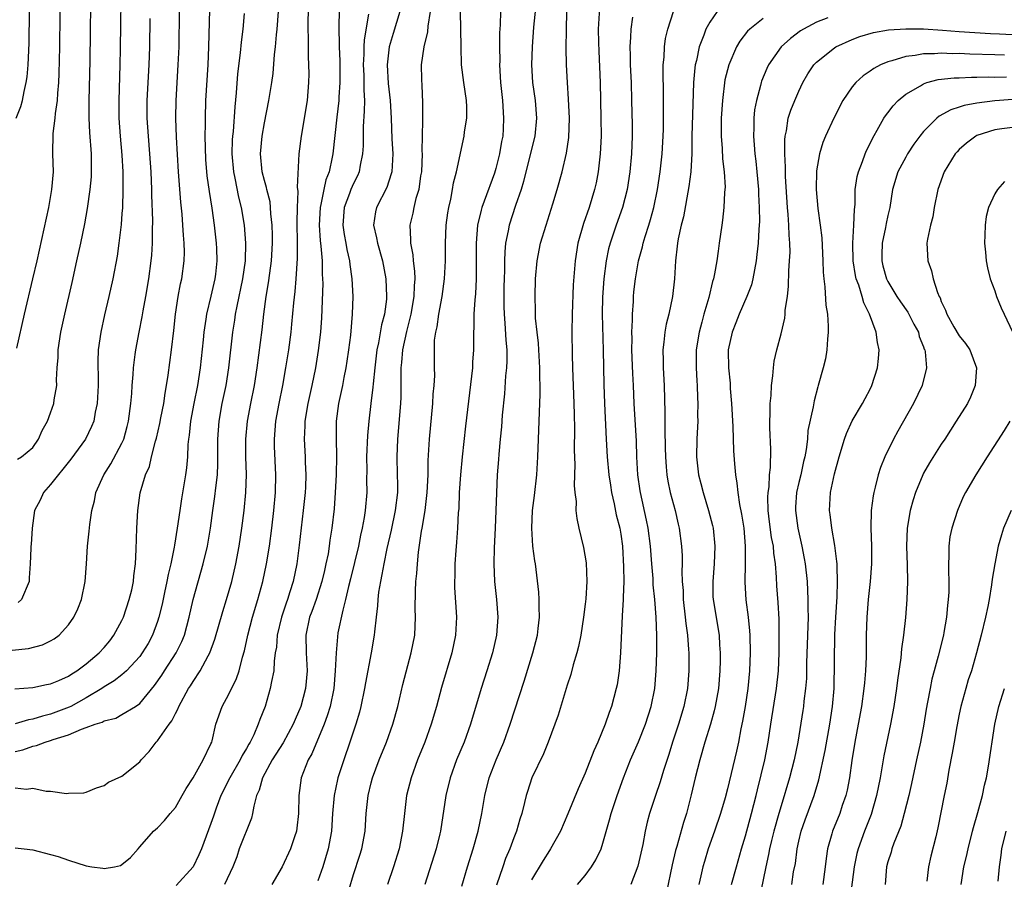
# Model space of a CAD drawing. Units: inches. Extents: x 2640000 to 2643000, y 1473035 to 1476000.
# Drawn here: x 2640220 to 2640330, y 1474378 to 1474474 of the extents above; entities that cross this region are included whole.
import ezdxf

# ---------------------------------------------------------------- set-up
doc = ezdxf.new("R2010")
doc.units = ezdxf.units.IN
doc.header["$MEASUREMENT"] = 0
doc.layers.add('LD26401473_2ft', color=242, linetype='Continuous')

msp = doc.modelspace()

# ---------------------------------------------------------------- linework, layer by layer
at = {"layer": 'LD26401473_2ft'}
for points, elevation in [([(2640218.96, 1474398.96), (2640221, 1474399.11), (2640222.55, 1474399.45), (2640223, 1474399.52), (2640223.9, 1474399.9), (2640225, 1474400.4), (2640225.36, 1474400.64), (2640225.95, 1474401), (2640227, 1474401.78), (2640228.44, 1474403), (2640229, 1474403.62), (2640229.63, 1474404.37), (2640230.1, 1474405), (2640231, 1474406.66), (2640231.16, 1474407), (2640231.83, 1474409), (2640232.1, 1474410.1), (2640232.29, 1474411), (2640232.33, 1474411.67), (2640232.53, 1474413), (2640232.6, 1474414.6), (2640232.68, 1474417), (2640232.8, 1474419), (2640233.04, 1474420.96), (2640233.63, 1474423), (2640234.08, 1474423.92), (2640234.33, 1474425), (2640234.78, 1474426.78), (2640234.89, 1474427.11), (2640235.26, 1474428.74), (2640235.38, 1474429.38), (2640235.69, 1474431), (2640235.84, 1474432.16), (2640236, 1474433), (2640236.18, 1474434.18), (2640236.56, 1474437), (2640236.83, 1474439.17), (2640237.01, 1474441), (2640237.31, 1474443), (2640237.58, 1474444.42), (2640237.72, 1474445), (2640237.98, 1474447), (2640238.01, 1474447.99), (2640237.99, 1474449), (2640237.9, 1474449.9), (2640237.85, 1474451), (2640237.76, 1474452.24), (2640237.6, 1474453.6), (2640237.37, 1474457), (2640237.13, 1474460.87), (2640237.06, 1474463), (2640237.08, 1474465), (2640237.33, 1474469), (2640237.41, 1474471), (2640237.52, 1474479)], 8800), ([(2640219.26, 1474424.74), (2640219.72, 1474425), (2640221, 1474426.05), (2640221.65, 1474427), (2640222.04, 1474427.96), (2640222.64, 1474429), (2640223, 1474429.95), (2640223.36, 1474431), (2640223.41, 1474431.41), (2640223.68, 1474433), (2640223.66, 1474433.66), (2640223.74, 1474435), (2640223.83, 1474436.17), (2640223.84, 1474437), (2640224.13, 1474439), (2640224.58, 1474441), (2640225.42, 1474444.58), (2640225.95, 1474447), (2640226.38, 1474449), (2640226.83, 1474451.17), (2640227.13, 1474452.87), (2640227.43, 1474455), (2640227.57, 1474456.43), (2640227.6, 1474457), (2640227.58, 1474457.58), (2640227.58, 1474459), (2640227.4, 1474461.4), (2640227.33, 1474463), (2640227.34, 1474465), (2640227.43, 1474469.43), (2640227.54, 1474479)], 8794), ([(2640230.9, 1474479), (2640230.81, 1474470.81), (2640230.77, 1474469), (2640230.64, 1474465), (2640230.65, 1474463), (2640230.8, 1474461), (2640231, 1474458.87), (2640231.11, 1474457), (2640231.12, 1474455), (2640231.05, 1474452.95), (2640231, 1474452.32), (2640230.91, 1474451.09), (2640230.67, 1474449), (2640230.47, 1474447.53), (2640229.99, 1474445), (2640229.55, 1474443), (2640229.06, 1474440.94), (2640228.63, 1474439), (2640228.35, 1474437), (2640228.3, 1474435.7), (2640228.3, 1474435), (2640228.33, 1474434.33), (2640228.33, 1474433), (2640228.24, 1474431), (2640228.01, 1474430.01), (2640227.83, 1474429), (2640227.59, 1474428.41), (2640226.91, 1474427), (2640225.26, 1474424.74), (2640223, 1474421.9), (2640222.2, 1474421), (2640221.84, 1474420.16), (2640221.2, 1474419), (2640220.92, 1474417), (2640220.83, 1474415.17), (2640220.78, 1474415), (2640220.76, 1474414.76), (2640220.69, 1474413), (2640220.58, 1474411.42), (2640220.59, 1474411), (2640219.72, 1474409), (2640219.35, 1474408.65)], 8796), ([(2640219.21, 1474437.21), (2640220.05, 1474441), (2640221.01, 1474444.98), (2640221.48, 1474447), (2640222.78, 1474453), (2640223.14, 1474455), (2640223.31, 1474457), (2640223.26, 1474459), (2640223.28, 1474461.29), (2640223.51, 1474463), (2640223.55, 1474463.55), (2640223.77, 1474465), (2640223.81, 1474465.81), (2640223.92, 1474467), (2640223.97, 1474468.03), (2640224.03, 1474471), (2640224.1, 1474478.1)], 8792), ([(2640277.54, 1474476.46), (2640277.22, 1474473.22), (2640277.05, 1474471), (2640276.99, 1474469), (2640277.1, 1474467), (2640277.38, 1474465), (2640277.55, 1474463), (2640277.35, 1474461), (2640276.34, 1474457), (2640276.09, 1474455.91), (2640275.81, 1474455), (2640275.2, 1474453.2), (2640274.48, 1474451), (2640274.38, 1474450.38), (2640274.08, 1474449), (2640273.98, 1474448.02), (2640273.94, 1474447), (2640273.94, 1474445.94), (2640273.9, 1474445), (2640273.88, 1474444.12), (2640273.87, 1474443), (2640273.88, 1474441.88), (2640273.91, 1474441), (2640274.01, 1474439.99), (2640274.1, 1474438.1), (2640274.21, 1474437), (2640274.22, 1474435.78), (2640274.18, 1474435), (2640274.08, 1474434.08), (2640273.94, 1474432.06), (2640273.7, 1474429.7), (2640273.61, 1474428.39), (2640273.46, 1474427), (2640273.31, 1474425.31), (2640273.28, 1474424.72), (2640273.14, 1474423), (2640273.04, 1474420.96), (2640272.99, 1474418.99), (2640272.91, 1474417), (2640272.8, 1474414.8), (2640272.76, 1474413), (2640272.85, 1474411), (2640273.06, 1474409), (2640273.2, 1474407), (2640273.04, 1474405), (2640272.59, 1474403), (2640271.98, 1474401), (2640271.34, 1474399), (2640270.14, 1474395), (2640269.42, 1474393), (2640268.58, 1474391), (2640267.84, 1474389), (2640267.35, 1474387), (2640266.78, 1474383), (2640266.71, 1474382.71), (2640266.28, 1474381), (2640265, 1474377)], 8822), ([(2640219, 1474381.13), (2640220.02, 1474381), (2640221, 1474380.9), (2640223, 1474380.4), (2640223.85, 1474380.15), (2640225, 1474379.75), (2640227, 1474379.1), (2640227.63, 1474379), (2640228.85, 1474378.85), (2640229, 1474378.81), (2640230.17, 1474379), (2640230.84, 1474379.16), (2640231, 1474379.26), (2640231.95, 1474380.05), (2640232.81, 1474381), (2640233, 1474381.23), (2640234.55, 1474383), (2640235, 1474383.39), (2640235.79, 1474384.21), (2640236.43, 1474385), (2640237, 1474385.66), (2640237.78, 1474387), (2640238.2, 1474387.8), (2640239, 1474389), (2640240.11, 1474391), (2640241, 1474392.8), (2640241.08, 1474393), (2640241.12, 1474393.12), (2640241.56, 1474395), (2640242.24, 1474397), (2640243, 1474398.38), (2640243.87, 1474400.13), (2640244.16, 1474401), (2640244.54, 1474402.54), (2640244.75, 1474403.25), (2640245.14, 1474405), (2640245.67, 1474407), (2640246.27, 1474409), (2640246.82, 1474411), (2640247.24, 1474413), (2640247.56, 1474415), (2640247.82, 1474417), (2640248.06, 1474419), (2640248.24, 1474421), (2640248.3, 1474423), (2640248.15, 1474426.15), (2640248.13, 1474427), (2640248.28, 1474429), (2640248.65, 1474431), (2640249.07, 1474433), (2640249.42, 1474435), (2640249.73, 1474437), (2640249.99, 1474439), (2640250.09, 1474439.91), (2640250.29, 1474442.29), (2640250.44, 1474443.56), (2640250.56, 1474445), (2640250.72, 1474447.28), (2640250.73, 1474449), (2640250.68, 1474451.32), (2640250.71, 1474453), (2640250.79, 1474454.79), (2640250.73, 1474455.27), (2640250.91, 1474459), (2640251.15, 1474461), (2640251.82, 1474465), (2640252, 1474467), (2640252.02, 1474467.98), (2640252, 1474469), (2640251.95, 1474469.94), (2640251.94, 1474471), (2640251.96, 1474472.04), (2640251.93, 1474473), (2640251.93, 1474473.93), (2640251.98, 1474475.98)], 8808), ([(2640240.82, 1474475.18), (2640240.72, 1474471), (2640240.63, 1474469), (2640240.4, 1474465), (2640240.33, 1474463), (2640240.33, 1474462.33), (2640240.31, 1474461), (2640240.33, 1474459.67), (2640240.39, 1474458.39), (2640240.55, 1474456.55), (2640240.79, 1474454.79), (2640241.09, 1474452.91), (2640241.37, 1474451), (2640241.6, 1474449), (2640241.61, 1474448.39), (2640241.67, 1474447), (2640241.51, 1474445.51), (2640241.45, 1474445), (2640241, 1474443.04), (2640240.51, 1474441), (2640240.44, 1474440.44), (2640240.21, 1474439), (2640240.13, 1474438.13), (2640239.8, 1474435), (2640239.49, 1474433), (2640239.09, 1474431), (2640238.71, 1474429), (2640238.55, 1474427.45), (2640238.48, 1474427), (2640238.41, 1474426.41), (2640238.35, 1474425), (2640238.24, 1474423.76), (2640238.15, 1474423), (2640237.69, 1474420.31), (2640237.49, 1474419), (2640237.21, 1474417), (2640236.9, 1474415.1), (2640236.88, 1474414.88), (2640236.49, 1474413), (2640236.19, 1474411.81), (2640236.06, 1474411), (2640235.8, 1474409.8), (2640235.51, 1474408.49), (2640235.15, 1474407), (2640235, 1474406.52), (2640234.45, 1474405), (2640233.93, 1474404.07), (2640233.29, 1474403), (2640233, 1474402.61), (2640231.5, 1474401), (2640231, 1474400.56), (2640230.13, 1474399.87), (2640229, 1474399.19), (2640228.73, 1474399), (2640227, 1474397.97), (2640225.26, 1474397), (2640225.09, 1474396.91), (2640223, 1474396.12), (2640222.09, 1474395.91), (2640221, 1474395.56), (2640220.52, 1474395.48), (2640219, 1474395.03)], 8802), ([(2640284.62, 1474475.38), (2640284.49, 1474473), (2640284.5, 1474471.5), (2640284.53, 1474470.52), (2640284.7, 1474467), (2640284.78, 1474463), (2640284.79, 1474461), (2640284.7, 1474459), (2640284.46, 1474457), (2640284.23, 1474455.77), (2640284.07, 1474455), (2640283.46, 1474453), (2640282.81, 1474451.19), (2640282.2, 1474449), (2640281.89, 1474447), (2640281.67, 1474444.32), (2640281.54, 1474441), (2640281.5, 1474439), (2640281.54, 1474436.46), (2640281.58, 1474435), (2640281.75, 1474431), (2640281.76, 1474429.76), (2640281.8, 1474428.2), (2640281.77, 1474425.77), (2640281.85, 1474424.15), (2640281.79, 1474421.79), (2640281.87, 1474421), (2640282, 1474420), (2640281.98, 1474419), (2640282.07, 1474418.07), (2640282.29, 1474417), (2640282.83, 1474414.83), (2640283.13, 1474413.13), (2640283.2, 1474411), (2640283.07, 1474409.06), (2640283, 1474408.46), (2640282.82, 1474407), (2640282.51, 1474405), (2640282.27, 1474403.73), (2640282.07, 1474403), (2640281.68, 1474401.68), (2640281.4, 1474400.6), (2640281, 1474399.4), (2640279.98, 1474396.02), (2640279.62, 1474395), (2640278.87, 1474393), (2640278.32, 1474391.68), (2640277.02, 1474388.98), (2640276.53, 1474387.47), (2640276.39, 1474387), (2640276.2, 1474386.2), (2640275.89, 1474385), (2640275.67, 1474384.33), (2640275.29, 1474383), (2640275, 1474382.27), (2640274.55, 1474381), (2640274.08, 1474379.92), (2640273.77, 1474379), (2640273.04, 1474376.96)], 8826), ([(2640218.68, 1474403.32), (2640220.5, 1474403.5), (2640222.09, 1474403.91), (2640223, 1474404.37), (2640223.4, 1474404.6), (2640223.94, 1474405), (2640225, 1474406.17), (2640225.6, 1474407), (2640226.05, 1474407.95), (2640226.45, 1474409), (2640226.86, 1474411), (2640227.01, 1474412.99), (2640227.13, 1474415), (2640227.33, 1474416.67), (2640227.41, 1474417.41), (2640227.64, 1474419), (2640227.92, 1474420.08), (2640228.08, 1474421), (2640228.98, 1474423), (2640229.76, 1474424.24), (2640231, 1474426.55), (2640231.21, 1474427), (2640231.6, 1474428.4), (2640231.75, 1474429), (2640232.01, 1474431), (2640232.1, 1474432.1), (2640232.14, 1474433), (2640232.26, 1474434.26), (2640232.3, 1474435), (2640232.5, 1474436.5), (2640232.55, 1474437), (2640232.93, 1474439), (2640233.28, 1474440.72), (2640233.38, 1474441.38), (2640233.69, 1474443), (2640234.02, 1474445), (2640234.29, 1474447), (2640234.35, 1474447.65), (2640234.43, 1474449), (2640234.43, 1474450.43), (2640234.47, 1474451.53), (2640234.37, 1474454.37), (2640234.36, 1474455), (2640234.28, 1474457), (2640234.14, 1474459), (2640233.97, 1474461), (2640233.85, 1474463), (2640233.84, 1474464.16), (2640233.85, 1474465), (2640234.06, 1474469), (2640234.13, 1474471), (2640234.18, 1474474.18)], 8798), ([(2640219, 1474387.85), (2640220.28, 1474387.72), (2640221, 1474387.81), (2640222.51, 1474387.49), (2640223, 1474387.5), (2640224.78, 1474387.22), (2640225, 1474387.25), (2640226.71, 1474387.29), (2640227, 1474387.37), (2640228.15, 1474387.85), (2640229, 1474388.14), (2640229.49, 1474388.51), (2640231, 1474389.18), (2640233, 1474390.8), (2640233.16, 1474391), (2640234.06, 1474391.94), (2640234.85, 1474393), (2640235, 1474393.15), (2640236.31, 1474395), (2640236.61, 1474395.39), (2640237, 1474396.2), (2640237.29, 1474396.71), (2640237.4, 1474397), (2640238.48, 1474399), (2640238.7, 1474399.3), (2640239, 1474399.81), (2640239.79, 1474401), (2640240.67, 1474402.67), (2640240.87, 1474403), (2640241.45, 1474404.55), (2640242.34, 1474407.66), (2640242.76, 1474409), (2640243.33, 1474411), (2640243.8, 1474413), (2640244.17, 1474415), (2640244.47, 1474417), (2640244.72, 1474419), (2640244.91, 1474421), (2640244.98, 1474423.02), (2640244.93, 1474425), (2640244.91, 1474427), (2640245.09, 1474429), (2640245.46, 1474431), (2640245.87, 1474433), (2640246.19, 1474435), (2640246.73, 1474439.27), (2640246.93, 1474441), (2640247.2, 1474443), (2640247.47, 1474444.52), (2640247.61, 1474445.61), (2640247.8, 1474447), (2640247.91, 1474449), (2640247.9, 1474449.9), (2640247.87, 1474451), (2640247.73, 1474452.27), (2640247.7, 1474453), (2640247.63, 1474453.63), (2640247.28, 1474455), (2640247.24, 1474455.24), (2640247, 1474456.02), (2640246.75, 1474457), (2640246.55, 1474459), (2640246.74, 1474461), (2640247, 1474462.5), (2640247.51, 1474465), (2640247.84, 1474467), (2640247.99, 1474468.01), (2640248.14, 1474470.14), (2640248.24, 1474471), (2640248.35, 1474472.35), (2640248.43, 1474473), (2640248.58, 1474475)], 8806), ([(2640219, 1474391.96), (2640219.86, 1474392.14), (2640221, 1474392.53), (2640221.4, 1474392.6), (2640222.39, 1474393), (2640223, 1474393.17), (2640223.28, 1474393.28), (2640225, 1474393.83), (2640226.46, 1474394.46), (2640227, 1474394.63), (2640227.99, 1474395), (2640228.77, 1474395.23), (2640229, 1474395.37), (2640230.3, 1474395.7), (2640231, 1474396.08), (2640232.51, 1474397), (2640233, 1474397.34), (2640234.66, 1474399.34), (2640235.48, 1474400.52), (2640235.77, 1474401), (2640237.09, 1474403), (2640237.72, 1474404.28), (2640238.01, 1474405), (2640238.56, 1474407), (2640239.01, 1474409), (2640240.14, 1474413), (2640240.61, 1474415), (2640240.93, 1474417), (2640241.2, 1474419), (2640241.44, 1474420.56), (2640241.54, 1474421.54), (2640241.72, 1474423), (2640241.77, 1474424.23), (2640241.77, 1474427), (2640241.92, 1474429), (2640242.27, 1474431), (2640242.69, 1474433), (2640243.01, 1474435), (2640243.45, 1474439), (2640243.67, 1474440.33), (2640243.76, 1474441), (2640243.93, 1474441.93), (2640244.57, 1474445), (2640244.86, 1474447), (2640244.91, 1474449), (2640244.75, 1474451), (2640244.42, 1474453), (2640244.13, 1474454.13), (2640243.71, 1474456.29), (2640243.55, 1474457), (2640243.38, 1474459), (2640243.43, 1474460.57), (2640243.46, 1474461), (2640243.52, 1474461.52), (2640243.7, 1474464.3), (2640243.86, 1474465.86), (2640244.03, 1474467.97), (2640244.33, 1474470.33), (2640244.44, 1474471.56), (2640244.62, 1474473), (2640244.76, 1474474.76)], 8804), ([(2640219.14, 1474463), (2640219.66, 1474464.34), (2640219.84, 1474465), (2640220.02, 1474466.02), (2640220.26, 1474467), (2640220.35, 1474467.65), (2640220.46, 1474469), (2640220.57, 1474471.43), (2640220.63, 1474475)], 8790), ([(2640255.38, 1474475), (2640255.37, 1474473.37), (2640255.34, 1474473), (2640255.4, 1474471.4), (2640255.38, 1474471), (2640255.46, 1474469.46), (2640255.48, 1474467), (2640255.37, 1474465.37), (2640255.36, 1474465), (2640255.14, 1474463.14), (2640254.68, 1474459), (2640254.62, 1474458.62), (2640254.26, 1474457), (2640253.91, 1474456.09), (2640253.67, 1474455), (2640253.34, 1474453.34), (2640253.25, 1474453), (2640253.16, 1474451), (2640253.27, 1474449.27), (2640253.35, 1474448.65), (2640253.48, 1474447), (2640253.5, 1474445.5), (2640253.54, 1474445), (2640253.55, 1474444.45), (2640253.4, 1474440.6), (2640253.28, 1474439), (2640253.04, 1474436.96), (2640252.72, 1474435), (2640252.32, 1474433), (2640251.87, 1474431), (2640251.53, 1474429), (2640251.52, 1474428.48), (2640251.45, 1474427), (2640251.58, 1474425), (2640251.59, 1474424.41), (2640251.66, 1474423), (2640251.6, 1474421.6), (2640251.57, 1474421), (2640251.36, 1474419), (2640250.91, 1474415.09), (2640250.63, 1474413), (2640250.21, 1474411), (2640249.87, 1474409.87), (2640249.59, 1474409), (2640249.43, 1474408.57), (2640248.92, 1474407), (2640248.45, 1474405), (2640248.35, 1474403.65), (2640248.22, 1474403), (2640248.09, 1474402.09), (2640248.04, 1474401), (2640247.79, 1474399.79), (2640247.66, 1474399), (2640247.07, 1474397), (2640246.48, 1474395.52), (2640246.3, 1474395), (2640245.81, 1474393.81), (2640245.41, 1474393), (2640245.25, 1474392.75), (2640245, 1474392.29), (2640244.51, 1474391.49), (2640244.29, 1474391), (2640243.1, 1474389), (2640242.12, 1474387), (2640241.6, 1474385.6), (2640241.3, 1474384.7), (2640241, 1474383.88), (2640239.92, 1474381), (2640239.65, 1474380.35), (2640239, 1474378.99), (2640237.11, 1474376.89)], 8810), ([(2640258.7, 1474474.7), (2640258.21, 1474471.79), (2640258.18, 1474471), (2640258.18, 1474470.18), (2640258.1, 1474469), (2640258.15, 1474467.85), (2640258.17, 1474467), (2640258.15, 1474466.15), (2640258.22, 1474465), (2640258.21, 1474463.79), (2640258.09, 1474462.09), (2640258.08, 1474459.92), (2640258.01, 1474459), (2640257.75, 1474457.75), (2640257.64, 1474457), (2640257.45, 1474456.55), (2640257, 1474455.67), (2640256.71, 1474455), (2640256.56, 1474454.56), (2640255.96, 1474453), (2640255.82, 1474451), (2640255.97, 1474449.97), (2640256.15, 1474449), (2640256.27, 1474448.27), (2640256.55, 1474447), (2640256.59, 1474446.59), (2640256.81, 1474445), (2640256.92, 1474443), (2640256.87, 1474441), (2640256.66, 1474438.66), (2640256.44, 1474437), (2640256.25, 1474435.75), (2640256.13, 1474435), (2640255.92, 1474433.92), (2640255.75, 1474433), (2640255.33, 1474431), (2640255.07, 1474429), (2640255.04, 1474427), (2640255.09, 1474425.09), (2640255.05, 1474423), (2640254.96, 1474421), (2640254.82, 1474419.18), (2640254.58, 1474417), (2640254.36, 1474415.64), (2640254.28, 1474415), (2640254.14, 1474414.14), (2640253.91, 1474413), (2640253.73, 1474412.27), (2640253.45, 1474411), (2640252.82, 1474409), (2640252.34, 1474407.66), (2640252.08, 1474407), (2640251.65, 1474405), (2640251.69, 1474403), (2640251.8, 1474401), (2640251.61, 1474399), (2640251.08, 1474397), (2640250.45, 1474395.55), (2640250.24, 1474395), (2640249.1, 1474392.9), (2640247.88, 1474391), (2640246.77, 1474389), (2640246.41, 1474387.59), (2640246.12, 1474387), (2640245.8, 1474385.8), (2640245.68, 1474385), (2640245.54, 1474384.46), (2640244.18, 1474381), (2640243.89, 1474380.11), (2640243.45, 1474379), (2640242.53, 1474377)], 8812), ([(2640262.21, 1474475), (2640261.47, 1474472.53), (2640260.99, 1474471.01), (2640260.77, 1474469), (2640260.91, 1474466.91), (2640261.12, 1474465), (2640261.22, 1474463), (2640261.32, 1474460.68), (2640261.4, 1474459), (2640261.29, 1474457), (2640261.24, 1474456.76), (2640260.75, 1474455.25), (2640259.59, 1474453), (2640259.48, 1474452.52), (2640259.26, 1474451), (2640259.6, 1474449.6), (2640259.69, 1474449), (2640260.25, 1474447), (2640260.63, 1474445), (2640260.72, 1474443), (2640260.7, 1474442.7), (2640260.48, 1474441), (2640260.16, 1474439.84), (2640259.82, 1474437.82), (2640259.64, 1474437), (2640259.39, 1474435), (2640259.2, 1474433.2), (2640259.18, 1474432.82), (2640258.95, 1474431), (2640258.72, 1474429), (2640258.58, 1474427.42), (2640258.48, 1474425), (2640258.49, 1474423.51), (2640258.48, 1474422.48), (2640258.5, 1474421), (2640258.33, 1474419), (2640258.21, 1474418.21), (2640257.98, 1474417), (2640257.79, 1474416.21), (2640257.55, 1474415), (2640256.68, 1474411.32), (2640256.45, 1474410.45), (2640256.12, 1474409), (2640255.79, 1474407.79), (2640255.26, 1474405.26), (2640255.19, 1474404.81), (2640255.04, 1474403), (2640254.96, 1474401), (2640254.78, 1474399), (2640254.37, 1474397), (2640254.06, 1474395.94), (2640253.71, 1474395), (2640252.31, 1474391.69), (2640251.91, 1474391), (2640251.14, 1474389), (2640250.87, 1474387), (2640250.84, 1474385), (2640250.65, 1474383.35), (2640250.59, 1474383), (2640250.37, 1474382.37), (2640249.93, 1474381), (2640249.01, 1474379), (2640247.84, 1474377)], 8814), ([(2640265.62, 1474475), (2640265.35, 1474473.35), (2640265.3, 1474472.7), (2640264.9, 1474471), (2640264.61, 1474469), (2640264.63, 1474467.37), (2640264.68, 1474466.68), (2640264.76, 1474464.76), (2640264.74, 1474463), (2640264.76, 1474462.76), (2640264.69, 1474459.31), (2640264.7, 1474459), (2640264.63, 1474457), (2640264.53, 1474456.53), (2640264.34, 1474455), (2640264.01, 1474454.01), (2640263.77, 1474453), (2640263.66, 1474452.34), (2640263.31, 1474451), (2640263.4, 1474449.4), (2640263.39, 1474449), (2640263.67, 1474447.67), (2640263.71, 1474447), (2640263.86, 1474445.86), (2640263.88, 1474445), (2640263.81, 1474444.19), (2640263.79, 1474443), (2640263.45, 1474441), (2640262.94, 1474439.06), (2640262.49, 1474437), (2640262.4, 1474435.6), (2640262.33, 1474435), (2640262.3, 1474434.3), (2640262.33, 1474433), (2640262.31, 1474431.69), (2640262.27, 1474431), (2640261.94, 1474427), (2640261.86, 1474425), (2640261.92, 1474423), (2640261.94, 1474421.94), (2640261.93, 1474421), (2640261.69, 1474419), (2640261.22, 1474416.78), (2640260.74, 1474414.74), (2640260.39, 1474413), (2640260.2, 1474411.8), (2640260.02, 1474411), (2640259.82, 1474409.82), (2640259.73, 1474409), (2640259.7, 1474408.3), (2640259.54, 1474407), (2640259.37, 1474405.37), (2640259.34, 1474405), (2640259, 1474403), (2640258.34, 1474399.66), (2640258.24, 1474399), (2640257.83, 1474397), (2640257.66, 1474396.34), (2640257.27, 1474395), (2640256.6, 1474393), (2640255.9, 1474391), (2640255.25, 1474389), (2640255.2, 1474388.8), (2640254.82, 1474387), (2640254.66, 1474385), (2640254.54, 1474383), (2640254.16, 1474381), (2640253.55, 1474379), (2640253, 1474377.42)], 8816), ([(2640256.5, 1474376.5), (2640257, 1474378.14), (2640257.71, 1474380.29), (2640257.93, 1474381), (2640258.3, 1474383), (2640258.41, 1474385), (2640258.63, 1474387), (2640259, 1474388.44), (2640259.15, 1474389), (2640259.9, 1474391), (2640260.69, 1474393), (2640261.4, 1474395), (2640261.97, 1474397), (2640262.55, 1474399.45), (2640263.49, 1474403), (2640263.87, 1474405), (2640263.96, 1474407), (2640263.94, 1474407.94), (2640263.95, 1474409.95), (2640264, 1474411), (2640264.1, 1474411.9), (2640264.17, 1474413), (2640264.31, 1474414.31), (2640264.65, 1474416.65), (2640264.72, 1474417), (2640265.05, 1474419), (2640265.29, 1474421), (2640265.37, 1474423), (2640265.4, 1474424.6), (2640265.55, 1474427), (2640265.92, 1474431), (2640265.96, 1474432.04), (2640266.07, 1474433), (2640266.13, 1474434.13), (2640266.1, 1474435), (2640266.11, 1474435.89), (2640266.09, 1474437), (2640266.11, 1474438.11), (2640266.26, 1474439), (2640266.41, 1474439.59), (2640266.59, 1474441), (2640266.94, 1474443), (2640267.23, 1474445), (2640267.34, 1474447), (2640267.34, 1474449), (2640267.42, 1474451), (2640267.6, 1474452.4), (2640267.7, 1474453), (2640267.93, 1474453.93), (2640268.12, 1474455), (2640268.23, 1474455.77), (2640268.55, 1474457), (2640269.43, 1474461), (2640269.48, 1474461.48), (2640269.72, 1474463), (2640269.73, 1474464.27), (2640269.69, 1474465), (2640269.39, 1474467), (2640269.13, 1474469), (2640269.08, 1474471), (2640269.02, 1474475)], 8818), ([(2640273.52, 1474475), (2640273.47, 1474473.47), (2640273.4, 1474472.6), (2640273.4, 1474471), (2640273.42, 1474469.42), (2640273.41, 1474469), (2640273.52, 1474467), (2640273.73, 1474465), (2640273.86, 1474463), (2640273.81, 1474461.81), (2640273.75, 1474461), (2640273.62, 1474460.38), (2640273.4, 1474459), (2640273, 1474457.38), (2640272.83, 1474456.83), (2640271.69, 1474453.69), (2640271.42, 1474453), (2640271.32, 1474452.68), (2640270.93, 1474451), (2640270.77, 1474449), (2640270.79, 1474445), (2640270.71, 1474443.29), (2640270.63, 1474442.63), (2640270.53, 1474441), (2640270.51, 1474439.49), (2640270.48, 1474439), (2640270.49, 1474437), (2640270.38, 1474435.62), (2640270.36, 1474435), (2640269.56, 1474428.44), (2640269.19, 1474425), (2640269.01, 1474423), (2640268.88, 1474421), (2640268.81, 1474419.19), (2640268.76, 1474418.76), (2640268.67, 1474417), (2640268.56, 1474415.44), (2640268.48, 1474414.48), (2640268.39, 1474413), (2640268.37, 1474411.63), (2640268.35, 1474411), (2640268.36, 1474410.36), (2640268.55, 1474407), (2640268.45, 1474405), (2640268.04, 1474403), (2640266.88, 1474399.12), (2640266.31, 1474397), (2640265.74, 1474395), (2640265.02, 1474393), (2640264.2, 1474391), (2640263.46, 1474389), (2640262.95, 1474387), (2640262.71, 1474385), (2640262.52, 1474383), (2640262.12, 1474381), (2640261.49, 1474379), (2640260.82, 1474377)], 8820), ([(2640269.16, 1474376.84), (2640269.79, 1474379), (2640270.43, 1474381), (2640271, 1474383), (2640271.41, 1474385), (2640271.75, 1474387), (2640272.25, 1474389), (2640273.02, 1474391), (2640273.88, 1474393), (2640274.6, 1474395), (2640276.16, 1474399.84), (2640277.14, 1474403), (2640277.65, 1474405), (2640277.75, 1474405.75), (2640277.89, 1474407), (2640277.85, 1474408.15), (2640277.86, 1474409), (2640277.82, 1474409.82), (2640277.43, 1474413), (2640277.35, 1474413.35), (2640277.14, 1474415), (2640277.01, 1474417.01), (2640277.11, 1474419), (2640277.34, 1474420.66), (2640277.6, 1474423), (2640277.71, 1474425), (2640277.77, 1474427), (2640277.97, 1474432.03), (2640277.96, 1474433), (2640277.92, 1474433.92), (2640277.94, 1474435), (2640277.82, 1474437), (2640277.77, 1474437.77), (2640277.61, 1474439), (2640277.44, 1474440.56), (2640277.42, 1474441), (2640277.43, 1474441.43), (2640277.38, 1474443), (2640277.45, 1474445), (2640277.62, 1474447), (2640278.01, 1474449), (2640278.62, 1474451), (2640279.4, 1474453.4), (2640279.87, 1474455), (2640280.42, 1474457), (2640280.92, 1474459.08), (2640281.17, 1474460.83), (2640281.24, 1474463), (2640281.14, 1474465.14), (2640281.01, 1474467), (2640280.92, 1474469), (2640280.89, 1474470.89), (2640280.91, 1474472.91), (2640280.97, 1474474.97)], 8824), ([(2640288.34, 1474474.34), (2640288.13, 1474473), (2640288.1, 1474472.1), (2640288.02, 1474471), (2640288.06, 1474470.06), (2640288.07, 1474469), (2640288.16, 1474467), (2640288.22, 1474465), (2640288.28, 1474462.28), (2640288.28, 1474461), (2640288.2, 1474459), (2640288.01, 1474457), (2640287.71, 1474455), (2640287.22, 1474453), (2640286.51, 1474451), (2640285.83, 1474449), (2640285.65, 1474448.35), (2640285.38, 1474447), (2640285.1, 1474445), (2640284.94, 1474442.94), (2640284.92, 1474441), (2640285.03, 1474436.97), (2640285.11, 1474433.11), (2640285.19, 1474431), (2640285.36, 1474427), (2640285.48, 1474425), (2640285.67, 1474423), (2640285.84, 1474421.84), (2640285.98, 1474421), (2640286.28, 1474419.72), (2640286.51, 1474418.51), (2640286.89, 1474417), (2640287, 1474416.34), (2640287.19, 1474415), (2640287.33, 1474412.67), (2640287.34, 1474411), (2640287.27, 1474409.27), (2640287.29, 1474409), (2640287.18, 1474407.18), (2640286.99, 1474403.01), (2640286.82, 1474401), (2640286.59, 1474399.41), (2640286.5, 1474399), (2640285.98, 1474397), (2640285.7, 1474396.3), (2640285.27, 1474395), (2640284.42, 1474393), (2640283.98, 1474392.02), (2640283, 1474389.51), (2640282.24, 1474387.76), (2640281.07, 1474384.93), (2640280.24, 1474383), (2640279.13, 1474381), (2640279, 1474380.82), (2640278.3, 1474379.7), (2640277, 1474377.53)], 8828), ([(2640282.15, 1474377), (2640283, 1474378.04), (2640283.71, 1474379), (2640284.21, 1474379.79), (2640284.79, 1474381), (2640285, 1474381.64), (2640285.74, 1474384.26), (2640285.92, 1474385), (2640286.59, 1474387), (2640287.33, 1474389), (2640288.12, 1474391), (2640289, 1474393.02), (2640289.78, 1474395), (2640290.42, 1474397), (2640290.82, 1474399), (2640291, 1474401), (2640291.05, 1474403), (2640291.05, 1474404.95), (2640291, 1474407.01), (2640290.85, 1474409), (2640290.66, 1474410.66), (2640290.63, 1474411.37), (2640290.49, 1474413), (2640290.33, 1474415), (2640290.08, 1474417), (2640289.9, 1474417.9), (2640289.21, 1474421), (2640289.19, 1474421.19), (2640288.93, 1474423), (2640288.83, 1474425), (2640288.76, 1474426.76), (2640288.52, 1474431), (2640288.44, 1474433), (2640288.36, 1474434.36), (2640288.25, 1474437), (2640288.28, 1474438.28), (2640288.26, 1474439), (2640288.34, 1474440.34), (2640288.33, 1474441), (2640288.43, 1474442.43), (2640288.44, 1474443), (2640288.49, 1474443.51), (2640288.65, 1474445), (2640288.99, 1474447), (2640289.44, 1474448.56), (2640289.53, 1474449), (2640289.75, 1474449.75), (2640290.17, 1474451), (2640290.36, 1474451.64), (2640290.73, 1474453), (2640291.14, 1474455), (2640291.44, 1474457), (2640291.65, 1474459), (2640291.77, 1474461), (2640291.79, 1474461.79), (2640291.81, 1474463), (2640291.81, 1474465), (2640291.81, 1474465.81), (2640291.76, 1474468.24), (2640291.78, 1474469), (2640291.87, 1474469.87), (2640291.91, 1474471), (2640292.04, 1474471.96), (2640292.29, 1474473), (2640292.93, 1474475)], 8830), ([(2640297.85, 1474475), (2640297, 1474473.77), (2640296.57, 1474473), (2640296.34, 1474472.34), (2640295.8, 1474471), (2640295.5, 1474469.5), (2640295.37, 1474469), (2640295.32, 1474468.68), (2640295.19, 1474467), (2640295, 1474461), (2640294.97, 1474459.03), (2640294.87, 1474457), (2640294.67, 1474455.33), (2640294.05, 1474451.95), (2640293.8, 1474451), (2640293.46, 1474449.46), (2640293.39, 1474449), (2640293.35, 1474448.65), (2640293.14, 1474447), (2640293.04, 1474445), (2640292.83, 1474443), (2640292.41, 1474441), (2640292.12, 1474439.88), (2640291.97, 1474439), (2640291.86, 1474437.86), (2640291.74, 1474437), (2640291.77, 1474435.77), (2640291.77, 1474435), (2640291.88, 1474433), (2640291.97, 1474429.97), (2640291.94, 1474428.06), (2640292.01, 1474426.01), (2640292.02, 1474425), (2640292.12, 1474423.88), (2640292.17, 1474423), (2640292.29, 1474422.29), (2640292.57, 1474421), (2640293.1, 1474419), (2640293.45, 1474417.45), (2640293.56, 1474417), (2640293.84, 1474415), (2640293.91, 1474413.91), (2640293.91, 1474413), (2640293.87, 1474412.13), (2640293.92, 1474411), (2640294, 1474410), (2640294.03, 1474409), (2640294.25, 1474407), (2640294.31, 1474406.31), (2640294.49, 1474405), (2640294.62, 1474403.38), (2640294.64, 1474403), (2640294.66, 1474401), (2640294.5, 1474399), (2640294.08, 1474397), (2640293.48, 1474395), (2640292.82, 1474393), (2640292.4, 1474391.6), (2640291.81, 1474389.81), (2640291.45, 1474388.55), (2640290.91, 1474387), (2640290.25, 1474385), (2640289.99, 1474384.01), (2640289.76, 1474383), (2640289.49, 1474381.49), (2640288.93, 1474379.07), (2640288.14, 1474377)], 8832), ([(2640303, 1474474.2), (2640301.5, 1474473), (2640301.24, 1474472.76), (2640300.36, 1474471.64), (2640299.99, 1474471), (2640299.13, 1474469), (2640298.7, 1474467.3), (2640298.42, 1474465), (2640298.28, 1474463), (2640298.27, 1474462.27), (2640298.27, 1474461), (2640298.39, 1474459.61), (2640298.44, 1474458.44), (2640298.63, 1474457), (2640298.72, 1474455.28), (2640298.71, 1474455), (2640298.67, 1474454.67), (2640298.59, 1474453), (2640298.44, 1474451.56), (2640298.34, 1474451), (2640298.07, 1474449), (2640297.93, 1474448.07), (2640297.8, 1474447), (2640297.55, 1474445.55), (2640297.43, 1474445), (2640297.32, 1474444.68), (2640296.89, 1474442.89), (2640296.33, 1474441), (2640296.11, 1474440.11), (2640295.8, 1474439), (2640295.49, 1474437), (2640295.48, 1474435), (2640295.55, 1474433.55), (2640295.59, 1474433), (2640295.63, 1474431.63), (2640295.67, 1474431), (2640295.64, 1474429.64), (2640295.65, 1474429), (2640295.64, 1474428.36), (2640295.56, 1474427), (2640295.53, 1474425), (2640295.68, 1474423.68), (2640295.74, 1474423), (2640296.01, 1474422.01), (2640296.25, 1474421), (2640296.87, 1474419), (2640297.32, 1474417.32), (2640297.38, 1474417), (2640297.58, 1474415), (2640297.49, 1474413), (2640297.33, 1474411), (2640297.35, 1474409.35), (2640297.37, 1474409), (2640298.04, 1474405), (2640298.1, 1474403.9), (2640298.17, 1474403), (2640298.17, 1474402.17), (2640298.14, 1474401), (2640297.97, 1474399), (2640297.61, 1474397), (2640297.5, 1474396.5), (2640297.08, 1474395), (2640296.46, 1474393), (2640295.87, 1474391), (2640295.37, 1474389), (2640294.93, 1474387.07), (2640294.38, 1474385), (2640294.04, 1474383.96), (2640293.29, 1474381.29), (2640293.16, 1474380.84), (2640292.77, 1474379.23), (2640292.14, 1474376.14)], 8834), ([(2640310.26, 1474474.26), (2640309, 1474473.77), (2640307.53, 1474473), (2640307.2, 1474472.8), (2640306.05, 1474471.95), (2640305.01, 1474471), (2640303.59, 1474469), (2640303.4, 1474468.6), (2640302.82, 1474467.18), (2640302.76, 1474467), (2640302.69, 1474466.69), (2640302.23, 1474465), (2640302.04, 1474463.96), (2640301.94, 1474463), (2640301.95, 1474461.95), (2640301.9, 1474461), (2640301.97, 1474460.03), (2640302.07, 1474459), (2640302.17, 1474458.17), (2640302.29, 1474457), (2640302.46, 1474455), (2640302.47, 1474454.47), (2640302.55, 1474453), (2640302.57, 1474451.43), (2640302.55, 1474451), (2640302.51, 1474450.51), (2640302.44, 1474449), (2640302.3, 1474447.7), (2640302.21, 1474447), (2640302.01, 1474446.01), (2640301.84, 1474445), (2640301.68, 1474444.32), (2640301.17, 1474443), (2640300.29, 1474441), (2640299.94, 1474440.06), (2640299.5, 1474439), (2640299.06, 1474437), (2640299.06, 1474436.94), (2640299.09, 1474435), (2640299.28, 1474433.28), (2640299.31, 1474432.69), (2640299.44, 1474431), (2640299.58, 1474428.42), (2640299.68, 1474425.68), (2640299.77, 1474424.23), (2640299.88, 1474423), (2640300.05, 1474422.05), (2640300.15, 1474421), (2640300.34, 1474419.66), (2640300.58, 1474418.58), (2640300.81, 1474417), (2640300.99, 1474415), (2640300.98, 1474413), (2640300.93, 1474410.93), (2640301.05, 1474408.95), (2640301.31, 1474407), (2640301.47, 1474405.47), (2640301.49, 1474405), (2640301.53, 1474403), (2640301.47, 1474401), (2640301.29, 1474399), (2640300.97, 1474397), (2640300.67, 1474395.33), (2640300.49, 1474394.49), (2640300.22, 1474393), (2640300.01, 1474391.99), (2640299, 1474387.77), (2640298.73, 1474386.73), (2640298.22, 1474385), (2640297.55, 1474383), (2640296.84, 1474381), (2640296.4, 1474379.6), (2640296.22, 1474379), (2640296, 1474378), (2640295.76, 1474377)], 8836), ([(2640299.45, 1474377), (2640299.99, 1474379), (2640300.55, 1474381), (2640301, 1474382.47), (2640301.7, 1474385), (2640302.2, 1474387), (2640302.35, 1474387.65), (2640303.2, 1474391), (2640303.57, 1474393), (2640303.84, 1474395), (2640304.5, 1474399), (2640304.71, 1474401), (2640304.79, 1474403), (2640304.81, 1474405), (2640304.78, 1474406.78), (2640304.68, 1474408.68), (2640304.55, 1474410.55), (2640304.51, 1474411.49), (2640304.39, 1474413), (2640304.21, 1474414.21), (2640304.15, 1474415), (2640303.95, 1474415.95), (2640303.72, 1474417.72), (2640303.56, 1474419), (2640303.53, 1474420.47), (2640303.56, 1474421), (2640303.66, 1474421.66), (2640303.72, 1474423), (2640303.82, 1474423.82), (2640303.87, 1474425.87), (2640303.75, 1474428.25), (2640303.74, 1474429), (2640303.78, 1474429.78), (2640303.77, 1474431), (2640303.88, 1474431.88), (2640303.92, 1474433), (2640304.1, 1474434.1), (2640304.15, 1474435), (2640304.24, 1474435.76), (2640304.52, 1474437), (2640305, 1474438.82), (2640305.42, 1474440.58), (2640305.46, 1474441), (2640305.48, 1474441.48), (2640305.72, 1474443), (2640305.84, 1474444.16), (2640305.88, 1474445.88), (2640305.96, 1474447), (2640306.01, 1474447.99), (2640305.99, 1474449), (2640305.9, 1474449.9), (2640305.88, 1474451), (2640305.81, 1474452.19), (2640305.72, 1474453), (2640305.52, 1474456.48), (2640305.52, 1474457.52), (2640305.43, 1474459), (2640305.43, 1474460.57), (2640305.47, 1474461), (2640305.61, 1474461.61), (2640305.82, 1474463), (2640306.1, 1474463.9), (2640306.54, 1474465), (2640307, 1474466.06), (2640307.46, 1474467), (2640308.02, 1474467.98), (2640308.7, 1474469), (2640309, 1474469.3), (2640311, 1474470.91), (2640311.15, 1474471), (2640313, 1474471.85), (2640313.84, 1474472.16), (2640315.38, 1474472.62), (2640317.08, 1474472.92), (2640319, 1474473.05), (2640321, 1474473.02), (2640323.12, 1474472.88), (2640325, 1474472.73), (2640328.52, 1474472.52), (2640329.52, 1474472.48), (2640331.65, 1474472.35)], 8838), ([(2640330.08, 1474470.08), (2640329, 1474470.13), (2640326.21, 1474470.21), (2640325, 1474470.27), (2640324.25, 1474470.25), (2640323, 1474470.31), (2640322.24, 1474470.24), (2640321, 1474470.24), (2640320.05, 1474470.05), (2640319, 1474469.95), (2640317.45, 1474469.45), (2640317, 1474469.35), (2640316.17, 1474469), (2640315.41, 1474468.59), (2640315, 1474468.27), (2640314.24, 1474467.76), (2640313.4, 1474467), (2640313, 1474466.52), (2640311.96, 1474465), (2640310.94, 1474463), (2640310.01, 1474461), (2640309.7, 1474460.3), (2640309.32, 1474459), (2640309, 1474457.1), (2640308.94, 1474455), (2640309.12, 1474452.88), (2640309.39, 1474451), (2640309.57, 1474449.57), (2640309.71, 1474447), (2640309.72, 1474445.72), (2640309.79, 1474445), (2640309.92, 1474444.08), (2640310.03, 1474442.03), (2640310.22, 1474441), (2640310.31, 1474439.69), (2640310.31, 1474439), (2640310.22, 1474438.22), (2640310.15, 1474437), (2640309.98, 1474436.02), (2640309.75, 1474435), (2640309.18, 1474433), (2640309.13, 1474432.87), (2640308.71, 1474431.29), (2640308.61, 1474430.61), (2640308.03, 1474427.97), (2640307.96, 1474427), (2640307.82, 1474425.82), (2640307.66, 1474425), (2640307.53, 1474424.47), (2640307.22, 1474423), (2640307, 1474422.11), (2640306.75, 1474421), (2640306.63, 1474419.37), (2640306.61, 1474419), (2640306.89, 1474417), (2640307.35, 1474415), (2640307.61, 1474413.61), (2640307.7, 1474413), (2640307.92, 1474411), (2640307.99, 1474409.99), (2640308.03, 1474409), (2640308.01, 1474407.99), (2640308.04, 1474407), (2640308.02, 1474406.02), (2640307.88, 1474401.88), (2640307.85, 1474400.15), (2640307.76, 1474399), (2640307.58, 1474397.58), (2640307.53, 1474397), (2640307.45, 1474396.55), (2640306.89, 1474393), (2640306.49, 1474391), (2640305.96, 1474389), (2640305, 1474385.85), (2640304.76, 1474385), (2640304.21, 1474383), (2640303.94, 1474381.94), (2640303.72, 1474381), (2640303.61, 1474380.39), (2640303.3, 1474379), (2640302.46, 1474375)], 8840), ([(2640306.2, 1474377), (2640306.42, 1474378.42), (2640306.61, 1474379.39), (2640306.82, 1474381), (2640307, 1474381.87), (2640307.26, 1474383), (2640307.71, 1474384.29), (2640308.74, 1474387), (2640309.25, 1474388.75), (2640309.95, 1474392.05), (2640310.48, 1474395), (2640310.79, 1474397), (2640310.95, 1474399), (2640311.06, 1474405.06), (2640311.15, 1474407), (2640311.3, 1474409.3), (2640311.35, 1474411), (2640311.29, 1474412.71), (2640311.3, 1474413), (2640311.28, 1474413.28), (2640311.05, 1474415.05), (2640310.7, 1474417), (2640310.52, 1474418.52), (2640310.44, 1474419), (2640310.56, 1474421), (2640311, 1474423.09), (2640311.53, 1474425), (2640312.14, 1474427), (2640312.36, 1474427.64), (2640313, 1474429.06), (2640314.16, 1474431), (2640314.44, 1474431.56), (2640315, 1474432.59), (2640315.21, 1474433), (2640315.83, 1474435), (2640315.94, 1474436.06), (2640316.02, 1474437), (2640315.85, 1474437.85), (2640315.7, 1474439), (2640314.95, 1474441), (2640314.29, 1474442.29), (2640314.1, 1474443), (2640313.72, 1474444.28), (2640313.44, 1474445), (2640313.36, 1474445.36), (2640313.1, 1474447), (2640313.05, 1474449), (2640313.18, 1474451), (2640313.25, 1474452.75), (2640313.31, 1474453.31), (2640313.34, 1474455), (2640313.55, 1474456.45), (2640313.69, 1474457), (2640314.15, 1474458.15), (2640314.45, 1474459), (2640314.61, 1474459.39), (2640315, 1474460.17), (2640315.26, 1474460.74), (2640315.99, 1474461.99), (2640316.55, 1474463), (2640316.73, 1474463.27), (2640317, 1474463.6), (2640317.6, 1474464.4), (2640318.17, 1474465), (2640319, 1474465.7), (2640320.66, 1474466.66), (2640321, 1474466.88), (2640321.37, 1474467), (2640322.66, 1474467.34), (2640324.46, 1474467.54), (2640325, 1474467.55), (2640326.38, 1474467.62), (2640327, 1474467.61), (2640328.35, 1474467.65), (2640329, 1474467.63), (2640330.33, 1474467.67)], 8842), ([(2640331, 1474465.09), (2640329.53, 1474465), (2640329, 1474464.96), (2640327, 1474464.71), (2640325.56, 1474464.44), (2640325, 1474464.23), (2640324.05, 1474463.95), (2640322.77, 1474463.23), (2640322.5, 1474463), (2640321, 1474461.51), (2640320.59, 1474461), (2640319.92, 1474460.08), (2640319.22, 1474459), (2640319, 1474458.62), (2640318.13, 1474457), (2640317.51, 1474455), (2640317.2, 1474453), (2640317, 1474452.1), (2640316.82, 1474451.18), (2640316.75, 1474450.75), (2640316.36, 1474449), (2640316.32, 1474447.68), (2640316.31, 1474447), (2640316.44, 1474446.44), (2640316.85, 1474445), (2640317, 1474444.69), (2640318.02, 1474443), (2640318.4, 1474442.4), (2640319.23, 1474441.23), (2640319.91, 1474439.91), (2640320.42, 1474439), (2640320.53, 1474438.53), (2640321, 1474437.37), (2640321.09, 1474437.09), (2640321.14, 1474437), (2640321.19, 1474436.81), (2640321.33, 1474435), (2640320.84, 1474433), (2640319.88, 1474431), (2640318.11, 1474427.89), (2640317.62, 1474427), (2640316.66, 1474425), (2640316.17, 1474423.83), (2640315.92, 1474423), (2640315.59, 1474421.59), (2640315.42, 1474421), (2640315.35, 1474420.65), (2640315.14, 1474419), (2640315.08, 1474417), (2640315.15, 1474415), (2640315.15, 1474413), (2640315, 1474411), (2640314.78, 1474409), (2640314.62, 1474407), (2640314.57, 1474405), (2640314.57, 1474402.57), (2640314.5, 1474401), (2640314.36, 1474399.64), (2640314.31, 1474399), (2640314.04, 1474397), (2640313.68, 1474395), (2640313.3, 1474393), (2640312.95, 1474390.95), (2640312.68, 1474389), (2640312.41, 1474387.59), (2640312.27, 1474387), (2640311.88, 1474385.88), (2640311.59, 1474385), (2640310.78, 1474383), (2640310.71, 1474382.71), (2640310.23, 1474381), (2640310.07, 1474379.93), (2640309.96, 1474379), (2640309.7, 1474377)], 8844), ([(2640331, 1474461.97), (2640329.8, 1474461.8), (2640329, 1474461.71), (2640327, 1474461.07), (2640326.87, 1474461), (2640325.81, 1474460.19), (2640325, 1474459.48), (2640324.76, 1474459.24), (2640324.55, 1474459), (2640323.31, 1474457), (2640322.6, 1474455), (2640322.21, 1474453), (2640322.06, 1474451.94), (2640321.8, 1474451), (2640321.45, 1474449.45), (2640321.39, 1474449), (2640321.48, 1474447), (2640321.9, 1474445.9), (2640322.07, 1474445), (2640322.56, 1474443.44), (2640322.76, 1474443), (2640322.86, 1474442.86), (2640323, 1474442.45), (2640323.48, 1474441.48), (2640323.63, 1474441), (2640324.4, 1474439.6), (2640325, 1474438.58), (2640325.72, 1474437.72), (2640326.19, 1474437), (2640326.96, 1474435), (2640326.8, 1474433), (2640326.28, 1474431.72), (2640325.92, 1474431), (2640324.68, 1474429), (2640323.38, 1474427), (2640323, 1474426.44), (2640321.67, 1474424.33), (2640321, 1474423.16), (2640320.92, 1474423), (2640320.09, 1474421), (2640319.83, 1474420.17), (2640319.51, 1474419), (2640319.16, 1474417), (2640319.08, 1474415), (2640319.16, 1474412.84), (2640319.19, 1474411), (2640319.14, 1474409), (2640318.99, 1474406.99), (2640318.75, 1474405), (2640318.52, 1474403.48), (2640318.44, 1474402.44), (2640318.07, 1474399.93), (2640317.96, 1474399), (2640317.65, 1474397), (2640317.28, 1474395), (2640316.56, 1474391.44), (2640316.13, 1474389), (2640315.74, 1474387), (2640315.12, 1474384.88), (2640314.38, 1474383), (2640313.65, 1474381), (2640313.52, 1474380.48), (2640313.22, 1474379), (2640312.7, 1474375)], 8846), ([(2640330.08, 1474455.92), (2640329.31, 1474455), (2640329, 1474454.52), (2640328.29, 1474453), (2640328.03, 1474451.97), (2640327.91, 1474451), (2640327.9, 1474449.9), (2640327.86, 1474449), (2640327.96, 1474447.96), (2640328.05, 1474447), (2640328.2, 1474446.2), (2640328.5, 1474445), (2640329, 1474443.64), (2640329.2, 1474443), (2640329.72, 1474441.72), (2640330.04, 1474441), (2640331, 1474439.02)], 8848), ([(2640330.7, 1474429), (2640330.05, 1474427.95), (2640328.13, 1474425), (2640326.86, 1474423), (2640325.7, 1474421), (2640325.47, 1474420.53), (2640324.8, 1474419), (2640324.17, 1474417), (2640323.97, 1474416.03), (2640323.83, 1474415), (2640323.85, 1474413.85), (2640323.8, 1474413), (2640323.79, 1474412.21), (2640323.85, 1474411), (2640323.83, 1474409.83), (2640323.78, 1474409), (2640323.69, 1474408.31), (2640323.58, 1474407), (2640323.29, 1474405.29), (2640323.23, 1474405), (2640322.64, 1474402.64), (2640322.18, 1474401), (2640321.93, 1474400.07), (2640321.73, 1474399), (2640321.46, 1474397.46), (2640321.31, 1474396.69), (2640321.02, 1474395), (2640320.65, 1474393), (2640320.23, 1474391), (2640319.65, 1474388.35), (2640319.34, 1474387), (2640318.84, 1474385), (2640318.44, 1474383.56), (2640317.66, 1474381.66), (2640317.43, 1474381), (2640317.35, 1474380.65), (2640317, 1474379.55), (2640316.86, 1474379), (2640316.69, 1474377)], 8848), ([(2640330.84, 1474419), (2640329.98, 1474417), (2640329.74, 1474416.26), (2640329.39, 1474415), (2640329, 1474413), (2640328.72, 1474411.28), (2640328.65, 1474410.65), (2640328.37, 1474409), (2640328.23, 1474408.23), (2640327.97, 1474407), (2640327.49, 1474405), (2640326.96, 1474403), (2640326.37, 1474401), (2640326.03, 1474399.97), (2640325.74, 1474399), (2640325.19, 1474397), (2640325, 1474396.12), (2640324.73, 1474394.73), (2640324.43, 1474393), (2640324.23, 1474391.77), (2640323.85, 1474389.85), (2640323.62, 1474388.38), (2640323.33, 1474387), (2640322.62, 1474383.38), (2640322.37, 1474382.37), (2640321.81, 1474380.19), (2640321.56, 1474379), (2640321.38, 1474377.38)], 8850), ([(2640325.22, 1474377), (2640325.53, 1474379), (2640325.84, 1474380.16), (2640326, 1474381), (2640326.51, 1474383), (2640326.6, 1474383.4), (2640327.11, 1474385.11), (2640327.62, 1474387), (2640327.83, 1474388.17), (2640328.07, 1474389), (2640328.3, 1474390.3), (2640328.99, 1474394.99), (2640329.44, 1474397), (2640330.08, 1474399)], 8852), ([(2640329.39, 1474377.39), (2640329.52, 1474379), (2640329.7, 1474380.3), (2640329.78, 1474381), (2640330.28, 1474383)], 8854)]:
    msp.add_lwpolyline(points, dxfattribs=dict(at, elevation=elevation))

doc.saveas('drawing.dxf')
